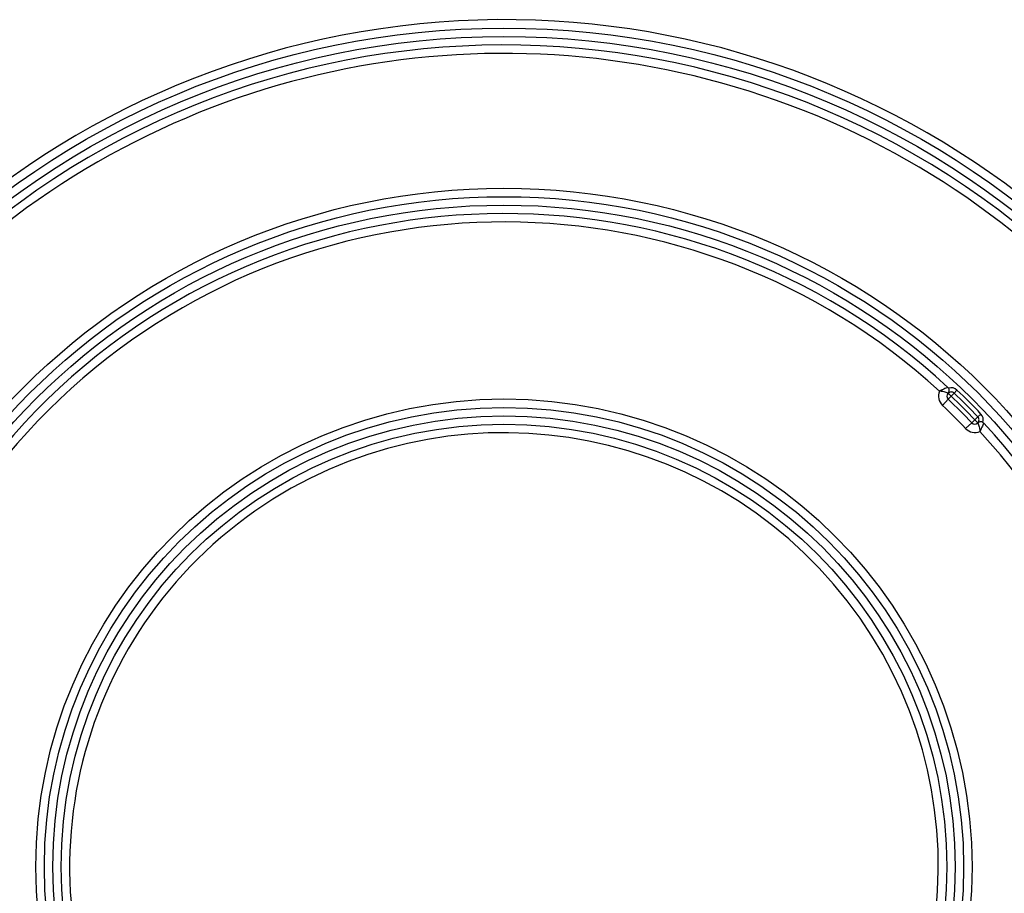
# Model space of a CAD drawing. Units: millimetres. Extents: x -788 to 6636, y -324 to 3696.
# Drawn here: x 1900 to 2133, y 1476 to 1684 of the extents above; entities that cross this region are included whole.
import ezdxf

# ---------------------------------------------------------------- set-up
doc = ezdxf.new("R2010")
doc.units = ezdxf.units.MM
doc.header["$LTSCALE"] = 10

msp = doc.modelspace()

# ---------------------------------------------------------------- linework, layer by layer
at = {"color": 7, "linetype": 'Continuous', "lineweight": 25}
for p, q in [((2120.1316, 1594.93159), (2120.86115, 1594.24766)), ((2121.5498, 1594.97276), (2120.86115, 1594.24766)), ((2122.23845, 1595.69785), (2121.5498, 1594.97276)), ((2120.1725, 1593.52257), (2118.7952, 1592.07239)), ((2120.86115, 1594.24766), (2120.1725, 1593.52257)), ((2125.74788, 1587.94719), (2124.2977, 1586.56989)), ((2126.47297, 1588.63584), (2125.74788, 1587.94719)), ((2127.19807, 1589.32449), (2126.47297, 1588.63584)), ((2126.47297, 1588.63584), (2127.1569, 1587.90629)), ((2127.92316, 1590.01314), (2127.19807, 1589.32449))]:
    msp.add_line(p, q, dxfattribs=at)
for radius in [199, 197, 161, 159, 157, 111, 109, 107, 105]:
    msp.add_circle((2014.80877, 1482.58346), radius, dxfattribs=at)
for centre, radius, start, end in [((2014.80877, 1482.58346), 201, 16.722128, 343.277872), ((2014.80877, 1482.58346), 195, 226.764624, 133.235376), ((2014.80877, 1482.58346), 193, 5.8350781, 132.988543), ((2014.80877, 1482.58346), 155, 47.2206248, 312.7793752), ((2014.80877, 1482.58346), 153, 47.5322846, 301.281621), ((2120.86115, 1594.24766), 3, 156.4747624, 226.4765185), ((2120.86115, 1594.24766), 1, 136.8485716, 226.4765185), ((2119.40205, 1595.61552), 1, 32.3710595, 47.2206248), ((2120.86115, 1594.24766), 1, 46.4765185, 136.8485716), ((2120.86115, 1594.24766), 2, 46.4765185, 107.8935473), ((2014.80877, 1482.58346), 155, 43.5234815, 46.4765185), ((2014.80877, 1482.58346), 156, 43.5234815, 46.4765185), ((2014.80877, 1482.58346), 153, 43.5234815, 46.4765185), ((2014.80877, 1482.58346), 154, 43.5234815, 46.4765185), ((2014.80877, 1482.58346), 151, 43.5234815, 46.4765185), ((2126.47297, 1588.63584), 1, 223.5234815, 313.1514284), ((2126.47297, 1588.63584), 1, 313.1514284, 43.5234815), ((2126.47297, 1588.63584), 2, 342.1064527, 43.5234815), ((2127.84083, 1587.17674), 1, 42.7793752, 57.6289405), ((2014.80877, 1482.58346), 155, 317.2206248, 42.7793752), ((2014.80877, 1482.58346), 103, 310.575494, 299.424506), ((2126.47297, 1588.63584), 3, 223.5234815, 293.5252376), ((2014.80877, 1482.58346), 153, 317.5322846, 42.4677154)]:
    msp.add_arc(centre, radius, start, end, dxfattribs=at)
for points, knots in [([(2120.08123, 1596.3495), (2120.06625, 1596.344), (2120.03698, 1596.33326), (2119.79348, 1596.23988), (2119.38185, 1596.06882), (2118.95897, 1595.87335), (2118.63499, 1595.71464), (2118.47246, 1595.63314), (2118.31544, 1595.55245), (2118.22708, 1595.50645), (2118.17687, 1595.48013), (2118.14829, 1595.46508), (2118.13301, 1595.45702), (2118.12547, 1595.45304), (2118.119, 1595.44962), (2118.11432, 1595.44715), (2118.1105, 1595.44512)], [0, 0, 0, 0, 0.165107079, 0.322655192, 0.538335529, 0.764839326, 0.799795757, 0.887309141, 0.935946413, 0.96352184, 0.979224022, 0.988170149, 0.993265706, 0.995123833, 0.996018048, 1, 1, 1, 1]), ([(2120.1316, 1594.93159), (2120.11902, 1594.93879), (2120.09456, 1594.9528), (2119.87998, 1595.06146), (2119.48588, 1595.21577), (2119.04442, 1595.32417), (2118.69223, 1595.38369), (2118.50776, 1595.40895), (2118.3312, 1595.42735), (2118.23473, 1595.43582), (2118.18082, 1595.44007), (2118.1504, 1595.44233), (2118.13458, 1595.44346), (2118.12691, 1595.44399), (2118.1201, 1595.44447), (2118.11481, 1595.44483), (2118.1105, 1595.44512)], [0, 0, 0, 0, 0.1671058018, 0.3249432771, 0.5386631377, 0.7608215137, 0.7983451322, 0.8896882199, 0.9382848201, 0.9651591718, 0.9802529462, 0.9887867605, 0.9936265888, 0.9950572434, 0.9959623, 1, 1, 1, 1]), ([(2120.1316, 1594.93159), (2120.13278, 1594.93285), (2120.17977, 1594.98315), (2120.28274, 1595.11912), (2120.38778, 1595.36197), (2120.41147, 1595.66362), (2120.36666, 1595.92555), (2120.28668, 1596.07575), (2120.24665, 1596.15092)], [0, 0, 0, 0, 0.00519912, 0.207904347, 0.513152318, 0.705735552, 0.852743022, 1, 1, 1, 1]), ([(2128.37623, 1588.02134), (2128.30106, 1588.06137), (2128.15086, 1588.14135), (2127.88893, 1588.18616), (2127.58728, 1588.16247), (2127.34442, 1588.05743), (2127.20846, 1587.95446), (2127.15816, 1587.90747), (2127.1569, 1587.90629)], [0, 0, 0, 0, 0.1472569777, 0.2942644484, 0.4868476822, 0.7920956526, 0.9948008801, 1, 1, 1, 1]), ([(2127.1569, 1587.90629), (2127.1641, 1587.89371), (2127.1781, 1587.86925), (2127.28677, 1587.65467), (2127.44108, 1587.26057), (2127.54948, 1586.81911), (2127.609, 1586.46692), (2127.63426, 1586.28245), (2127.65265, 1586.10589), (2127.66113, 1586.00942), (2127.66538, 1585.95551), (2127.66764, 1585.92509), (2127.66877, 1585.90927), (2127.6693, 1585.9016), (2127.66978, 1585.89479), (2127.67014, 1585.8895), (2127.67043, 1585.88519)], [0, 0, 0, 0, 0.167105802, 0.324943277, 0.538663138, 0.760821514, 0.798345132, 0.88968822, 0.93828482, 0.965159172, 0.980252946, 0.98878676, 0.993626589, 0.995057243, 0.9959623, 1, 1, 1, 1]), ([(2128.57481, 1587.85592), (2128.56931, 1587.84094), (2128.55857, 1587.81167), (2128.46519, 1587.56818), (2128.29413, 1587.15654), (2128.09866, 1586.73366), (2127.93995, 1586.40969), (2127.85845, 1586.24715), (2127.77776, 1586.09013), (2127.73176, 1586.00177), (2127.70544, 1585.95156), (2127.69039, 1585.92298), (2127.68233, 1585.9077), (2127.67835, 1585.90016), (2127.67493, 1585.89369), (2127.67245, 1585.88901), (2127.67043, 1585.88519)], [0, 0, 0, 0, 0.165107079, 0.322655192, 0.538335529, 0.764839326, 0.799795757, 0.887309141, 0.935946413, 0.96352184, 0.979224022, 0.988170149, 0.993265706, 0.995123833, 0.996018048, 1, 1, 1, 1])]:
    msp.add_open_spline(points, degree=3, knots=knots, dxfattribs=at)

doc.saveas('drawing.dxf')
